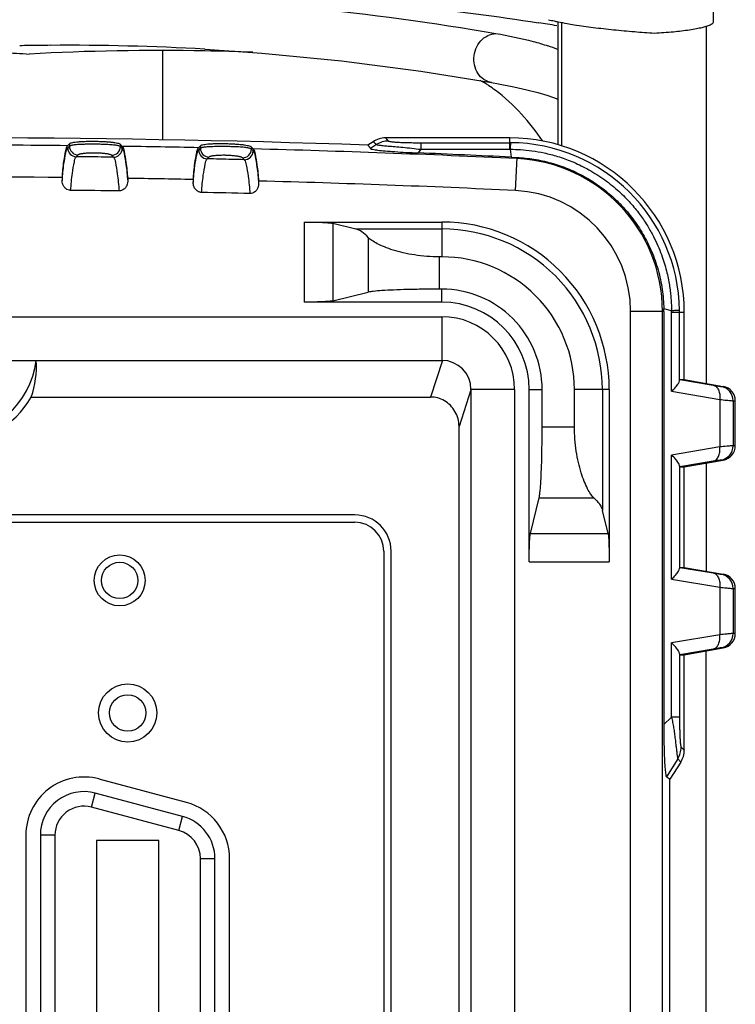
# Model space of a CAD drawing. Units: millimetres. Extents: x 0 to 828, y 10 to 570.
# Drawn here: x 696 to 746, y 425 to 493 of the extents above; entities that cross this region are included whole.
import ezdxf

# ---------------------------------------------------------------- set-up
doc = ezdxf.new("R2010")
doc.units = ezdxf.units.MM

msp = doc.modelspace()

# ---------------------------------------------------------------- linework, layer by layer
for p, q in [((744.136, 492.777), (744.136, 497.622)), ((733.436, 492.792), (733.436, 484.334)), ((733.706, 492.737), (733.706, 484.257)), ((743.636, 492.484), (743.636, 467.953)), ((706.286, 490.813), (706.286, 484.671)), ((709.198, 490.908), (709.2, 490.908)), ((724.039, 489.399), (728.881, 488.617)), ((728.882, 488.617), (728.881, 488.617)), ((733.151, 487.585), (733.436, 487.465)), ((699.886, 484.408), (699.761, 484.278)), ((699.764, 484.119), (699.886, 484.246)), ((699.886, 484.408), (699.886, 484.246)), ((703.386, 484.365), (703.386, 484.218)), ((703.511, 484.233), (703.386, 484.365)), ((703.386, 484.218), (703.509, 484.088)), ((708.886, 484.268), (708.761, 484.139)), ((708.886, 484.268), (708.886, 484.099)), ((720.753, 484.553), (720.4, 484.311)), ((720.984, 484.352), (720.575, 484.08)), ((730.136, 484.817), (721.602, 484.817)), ((724.027, 484.481), (724.027, 484.029)), ((724.027, 484.481), (730.136, 484.481)), ((730.136, 484.029), (730.136, 484.817)), ((700.357, 483.52), (700.481, 483.648)), ((702.778, 483.62), (702.901, 483.489)), ((708.764, 483.973), (708.886, 484.099)), ((712.386, 484.186), (712.386, 484.046)), ((712.511, 484.052), (712.386, 484.186)), ((712.386, 484.046), (712.509, 483.914)), ((724.027, 484.029), (723.837, 483.781)), ((724.027, 484.029), (730.136, 484.029)), ((730.177, 484.029), (730.23, 483.489)), ((709.35, 483.374), (709.474, 483.501)), ((711.771, 483.448), (711.895, 483.315)), ((730.23, 483.489), (730.642, 483.469)), ((730.533, 481.197), (730.642, 483.469)), ((699.386, 482.089), (699.386, 481.888)), ((703.886, 482.034), (703.886, 481.848)), ((708.386, 481.954), (708.386, 481.746)), ((712.886, 481.849), (712.886, 481.669)), ((716.017, 479.032), (716.017, 473.532)), ((716.017, 479.032), (725.476, 479.032)), ((717.973, 478.949), (717.973, 473.615)), ((717.973, 478.949), (719.559, 478.558)), ((725.476, 479.032), (725.476, 476.641)), ((720.408, 477.98), (720.408, 474.216)), ((725.299, 476.641), (725.299, 474.423)), ((725.476, 476.641), (725.299, 476.641)), ((717.973, 473.615), (720.408, 474.216)), ((725.476, 474.423), (725.299, 474.423)), ((725.476, 473.532), (725.476, 474.423)), ((725.476, 473.532), (716.017, 473.532)), ((738.446, 265.736), (738.446, 472.897)), ((740.725, 472.897), (738.446, 472.897)), ((740.639, 265.736), (740.639, 472.897)), ((741.253, 472.943), (740.723, 473.073)), ((740.725, 472.897), (740.725, 444.518)), ((741.254, 467.407), (741.254, 472.817)), ((742.136, 472.817), (741.254, 472.817)), ((741.804, 468.13), (741.804, 472.817)), ((742.136, 468.217), (742.136, 472.817)), ((657.797, 472.532), (725.476, 472.532)), ((725.476, 472.532), (725.476, 469.532)), ((657.797, 469.532), (725.476, 469.532)), ((725.51, 469.521), (724.692, 467.013)), ((741.832, 468.217), (742.136, 468.217)), ((741.832, 468.217), (744.113, 467.832)), ((742.136, 468.217), (744.814, 467.745)), ((727.476, 467.508), (726.654, 464.99)), ((727.476, 467.532), (727.476, 271.101)), ((730.476, 467.532), (727.476, 467.532)), ((730.476, 467.532), (730.476, 271.101)), ((731.476, 455.697), (731.476, 467.532)), ((731.476, 467.532), (732.367, 467.532)), ((732.367, 464.979), (732.367, 467.532)), ((734.585, 464.979), (734.585, 467.532)), ((736.505, 467.532), (734.585, 467.532)), ((736.505, 467.532), (736.505, 459.23)), ((736.976, 467.532), (736.505, 467.532)), ((736.976, 467.532), (736.976, 455.697)), ((741.254, 467.407), (744.572, 466.847)), ((744.664, 467.745), (744.814, 467.745)), ((697.264, 467.013), (724.692, 467.013)), ((744.572, 466.847), (744.572, 463.586)), ((745.489, 466.761), (745.489, 463.673)), ((745.489, 466.761), (745.641, 466.761)), ((745.641, 463.673), (745.641, 466.761)), ((726.654, 273.644), (726.654, 464.99)), ((732.367, 464.979), (734.585, 464.979)), ((744.572, 463.586), (741.254, 463.027)), ((745.641, 463.673), (745.489, 463.673)), ((741.254, 454.507), (741.254, 463.027)), ((744.113, 462.601), (741.832, 462.217)), ((742.136, 462.217), (744.814, 462.688)), ((744.814, 462.688), (744.664, 462.688)), ((741.804, 462.303), (741.804, 455.23)), ((741.832, 462.217), (742.136, 462.217)), ((742.136, 455.317), (742.136, 462.217)), ((743.636, 462.481), (743.636, 455.053)), ((731.559, 457.653), (732.16, 460.088)), ((732.16, 460.088), (735.924, 460.088)), ((736.893, 457.653), (736.505, 459.23)), ((719.486, 458.917), (695.786, 458.917)), ((695.786, 458.417), (719.486, 458.417)), ((731.559, 457.653), (736.893, 457.653)), ((721.486, 456.417), (721.486, 387.417)), ((721.986, 387.417), (721.986, 456.417)), ((731.476, 455.697), (736.976, 455.697)), ((741.832, 455.317), (742.136, 455.317)), ((741.832, 455.317), (744.113, 454.932)), ((742.136, 455.317), (744.814, 454.845)), ((741.254, 454.507), (744.572, 453.947)), ((744.664, 454.845), (744.814, 454.845)), ((744.572, 453.947), (744.572, 450.686)), ((745.489, 453.861), (745.489, 450.773)), ((745.489, 453.861), (745.641, 453.861)), ((745.641, 450.773), (745.641, 453.861)), ((744.572, 450.686), (741.254, 450.127)), ((745.641, 450.773), (745.489, 450.773)), ((741.254, 445.031), (741.254, 450.127)), ((742.136, 449.317), (744.814, 449.788)), ((744.814, 449.788), (744.664, 449.788)), ((741.804, 449.403), (741.804, 445.031)), ((744.113, 449.701), (741.832, 449.317)), ((741.832, 449.317), (742.136, 449.317)), ((742.136, 442.761), (742.136, 449.317)), ((743.636, 289.053), (743.636, 449.581)), ((741.254, 445.031), (740.725, 444.518)), ((741.804, 445.031), (741.254, 445.031)), ((741.69, 442.173), (740.908, 440.937)), ((741.894, 441.944), (741.136, 440.778)), ((741.69, 442.173), (741.894, 441.944)), ((707.922, 439.173), (701.922, 440.78)), ((741.136, 297.855), (741.136, 440.778)), ((701.404, 438.849), (701.663, 439.815)), ((707.663, 438.207), (701.663, 439.815)), ((707.404, 437.241), (701.404, 438.849)), ((707.404, 437.241), (707.663, 438.207)), ((696.886, 436.917), (696.886, 406.917)), ((697.886, 436.917), (697.886, 406.917)), ((698.886, 436.917), (697.886, 436.917)), ((698.886, 436.917), (698.886, 406.917)), ((701.736, 436.567), (701.736, 407.267)), ((706.036, 436.567), (701.736, 436.567)), ((706.036, 407.267), (706.036, 436.567)), ((708.886, 408.524), (708.886, 435.309)), ((708.886, 435.309), (709.886, 435.309)), ((709.886, 408.524), (709.886, 435.309)), ((710.886, 408.524), (710.886, 435.309))]:
    msp.add_line(p, q)
for points in [[(709.2, 490.908), (713.098, 490.641), (718.571, 490.111), (724.039, 489.399)], [(728.882, 488.617), (729.37, 488.529), (730.414, 488.324), (731.313, 488.124), (732.067, 487.932), (732.681, 487.75), (733.151, 487.585)]]:
    msp.add_lwpolyline(points)
for centre, radius in [((703.336, 454.417), 1.75), ((703.336, 454.417), 1.25), ((703.886, 445.317), 2), ((703.886, 445.317), 1.25)]:
    msp.add_circle(centre, radius)
for centre, radius, start, end in [((705.564, 322.658), 172.121, 80.70229, 81.12691), ((737.091, 510.67), 18.248, 256.4307, 257.66859), ((737.899, 514.345), 22.011, 257.65554, 258.30105), ((739.132, 520.332), 28.123, 258.31614, 259.65188), ((740.553, 528.032), 35.954, 259.62706, 260.42656), ((742.853, 494.964), 2.604, 287.53806, 288.46056), ((699.773, 324.189), 166.986, 90.90901, 91.13537), ((699.772, 324.252), 166.923, 90.41123, 90.90903), ((699.771, 324.475), 166.699, 86.75836, 90.41143), ((728.094, 477.354), 14.547, 68.45024, 71.28073), ((706.112, 324.067), 166.75, 88.93978, 93.08981), ((706.114, 324.568), 166.249, 87.80253, 88.93725), ((723.442, 480.497), 9.49, 56.40899, 60.47935), ((723.151, 480.049), 10.025, 56.32331, 56.4442), ((691.636, -332.683), 817.5, 87.983632, 92.016368), ((691.636, -332.683), 817.002, 89.43019, 90.56981), ((700.487, 484.248), 0.601, 180.13122, 269.30711), ((702.785, 484.22), 0.601, 269.39451, 359.816), ((691.636, -332.683), 817.002, 88.798948, 89.167185), ((721.602, 483.319), 1.498, 89.98516, 124.50273), ((721.806, 483.095), 1.502, 90.15122, 123.18892), ((730.136, 472.817), 12, 0, 90), ((730.136, 473.339), 11.141, 89.75823, 90), ((730.135, 472.811), 11.67, 0.74073, 89.75994), ((700.365, 484.121), 0.601, 180.1783, 269.21684), ((702.908, 484.09), 0.601, 269.3845, 359.82079), ((709.365, 483.975), 0.601, 180.17592, 268.58792), ((709.487, 484.101), 0.601, 180.12991, 268.67773), ((711.785, 484.048), 0.601, 268.76579, 359.8135), ((711.908, 483.916), 0.601, 268.75562, 359.81831), ((691.636, -332.683), 817.002, 87.263824, 88.535892), ((691.636, -290.976), 775.426, 87.147148, 87.620056), ((730.136, 474.385), 9.644, 89.7566, 90.00003), ((730.136, 472.897), 10.502, 0, 87.26382), ((691.636, -332.683), 814.809, 89.455027, 90.544973), ((691.636, -332.683), 814.809, 88.82209, 89.138572), ((691.636, -332.683), 814.809, 87.263824, 88.505572), ((691.636, -332.683), 813.935, 89.179366, 89.413613), ((691.636, -332.683), 813.935, 88.546096, 88.780389), ((730.136, 472.897), 8.309, 0, 87.26382), ((725.476, 467.532), 11.5, 359.9999, 90.00013), ((725.476, 467.532), 11.028, 359.99963, 90.00048), ((725.476, 467.532), 9.109, 359.99991, 90.00012), ((725.476, 467.532), 6.891, 359.99998, 90.00003), ((725.476, 467.532), 6, 0, 90), ((730.589, 472.897), 10.136, 0, 0.99109), ((731.519, 472.817), 9.735, 360, 0.74296), ((730.573, 472.817), 11.231, 0, 0.73889), ((725.476, 467.532), 5, 0, 90), ((691.636, 470.267), 6.007, 187.02398, 352.97602), ((691.406, 469.074), 6.21, 340.61817, 4.22892), ((725.476, 467.532), 2, 0, 90), ((744.489, 466.761), 1, 359.9678, 79.95029), ((744.641, 466.76), 1, 0.03228, 80.04966), ((691.636, 470.267), 6.5, 210.03392, 329.96608), ((744.489, 463.672), 1, 280.04971, 0.0322), ((744.641, 463.674), 1, 279.95034, 359.96772), ((719.486, 456.417), 2.5, 0, 90), ((719.486, 456.417), 2, 0, 90), ((744.489, 453.861), 1, 359.9678, 79.95029), ((744.641, 453.86), 1, 0.03228, 80.04966), ((744.489, 450.772), 1, 280.04971, 0.0322), ((744.641, 450.774), 1, 279.95034, 359.96772), ((740.416, 442.968), 1.502, 328.05311, 359.84634), ((740.638, 442.761), 1.498, 326.98203, 0.01366), ((700.886, 436.917), 4, 75, 180), ((700.886, 436.917), 3, 75, 180), ((700.886, 436.917), 2, 75, 180), ((706.886, 435.309), 4, 0, 75), ((706.886, 435.309), 3, 360, 75), ((706.886, 435.309), 2, 0, 75)]:
    msp.add_arc(centre, radius, start, end)
for points, knots in [([(699.508, 494.617), (703.104, 494.759), (711.109, 494.816), (722, 494.111), (729.245, 493.167), (732.113, 492.719)], [0, 0, 0, 0, 10.796022, 23.997688, 32.70562, 32.70562, 32.70562, 32.70562]), ([(699.508, 494.51), (700.692, 494.514), (706.241, 494.476), (716.177, 493.913), (724.863, 492.737), (729.189, 491.983)], [0, 0, 0, 0, 3.552699, 16.647228, 29.820714, 29.820714, 29.820714, 29.820714]), ([(734.574, 492.579), (735.008, 492.514), (735.91, 492.392), (737.287, 492.236), (738.689, 492.106), (739.624, 492.04), (740.084, 492.013)], [0, 0, 0, 0, 1.317755, 2.727967, 4.159774, 5.540636, 5.540636, 5.540636, 5.540636]), ([(740.084, 492.013), (740.519, 492.036), (741.327, 492.094), (742.288, 492.204), (742.811, 492.291), (742.965, 492.321)], [0, 0, 0, 0, 1.308146, 2.428607, 2.899311, 2.899311, 2.899311, 2.899311]), ([(742.965, 492.321), (743.097, 492.346), (743.322, 492.394), (743.546, 492.452), (743.637, 492.481)], [0, 0, 0, 0, 0.4028228, 0.6912194, 0.6912194, 0.6912194, 0.6912194]), ([(743.914, 492.589), (743.955, 492.607), (744.034, 492.645), (744.113, 492.702), (744.13, 492.744)], [0, 0, 0, 0, 0.1334157, 0.2684951, 0.2684951, 0.2684951, 0.2684951]), ([(728.881, 488.617), (728.747, 488.641), (728.427, 488.75), (728.005, 489.106), (727.717, 489.663), (727.637, 490.303), (727.774, 490.94), (728.108, 491.489), (728.598, 491.871), (728.995, 491.976), (729.188, 491.984)], [0, 0, 0, 0, 0.408447, 0.9944, 1.608514, 2.247006, 2.893464, 3.527603, 4.135178, 4.716008, 4.716008, 4.716008, 4.716008]), ([(729.189, 491.983), (730.048, 491.834), (731.253, 491.598), (732.428, 491.245), (732.763, 491.131)], [0, 0, 0, 0, 2.6141, 3.676548, 3.676548, 3.676548, 3.676548]), ([(689.944, 490.885), (690.542, 490.867), (691.743, 490.826), (693.545, 490.754), (695.341, 490.671), (696.534, 490.608), (697.124, 490.574)], [0, 0, 0, 0, 1.793469, 3.605056, 5.411714, 7.187067, 7.187067, 7.187067, 7.187067]), ([(732.408, 484.596), (731.959, 485.244), (730.972, 486.508), (729.663, 487.726), (728.856, 488.294), (728.71, 488.391)], [0, 0, 0, 0, 2.364542, 4.799121, 5.324863, 5.324863, 5.324863, 5.324863]), ([(699.386, 482.089), (699.419, 482.461), (699.474, 483.09), (699.606, 483.801), (699.678, 484.191), (699.761, 484.278)], [0, 0, 0, 0, 1.121539, 1.868034, 2.230711, 2.230711, 2.230711, 2.230711]), ([(699.886, 484.408), (699.897, 484.427), (699.948, 484.458), (700.048, 484.489), (700.199, 484.518), (700.401, 484.543), (700.656, 484.563), (700.964, 484.577), (701.313, 484.584), (701.681, 484.583), (702.042, 484.573), (702.373, 484.557), (702.661, 484.535), (702.899, 484.509), (703.089, 484.48), (703.232, 484.448), (703.328, 484.415), (703.377, 484.383), (703.386, 484.365)], [0, 0, 0, 0, 0.062772, 0.16755, 0.319298, 0.521423, 0.778923, 1.08544, 1.446504, 1.825008, 2.191126, 2.530422, 2.816898, 3.057579, 3.249192, 3.394141, 3.495206, 3.556694, 3.556694, 3.556694, 3.556694]), ([(699.886, 484.247), (699.894, 484.259), (699.925, 484.282), (699.986, 484.305), (700.07, 484.326), (700.176, 484.344), (700.306, 484.36), (700.461, 484.373), (700.646, 484.384), (700.868, 484.392), (701.138, 484.396), (701.455, 484.397), (701.795, 484.396), (702.118, 484.392), (702.397, 484.384), (702.626, 484.372), (702.815, 484.357), (702.973, 484.34), (703.104, 484.321), (703.21, 484.3), (703.292, 484.277), (703.35, 484.253), (703.379, 484.231), (703.386, 484.219)], [0, 0, 0, 0, 0.044021, 0.108841, 0.195362, 0.303327, 0.433351, 0.587603, 0.770059, 0.987906, 1.255232, 1.580725, 1.938435, 2.274083, 2.550161, 2.774416, 2.961759, 3.119168, 3.25081, 3.358764, 3.443715, 3.50619, 3.54852, 3.54852, 3.54852, 3.54852]), ([(703.511, 484.233), (703.595, 484.144), (703.667, 483.752), (703.798, 483.038), (703.854, 482.407), (703.886, 482.034)], [0, 0, 0, 0, 0.365563, 1.115082, 2.239767, 2.239767, 2.239767, 2.239767]), ([(708.886, 484.268), (708.897, 484.286), (708.948, 484.316), (709.048, 484.347), (709.199, 484.374), (709.401, 484.397), (709.656, 484.414), (709.964, 484.425), (710.313, 484.428), (710.682, 484.422), (711.043, 484.409), (711.373, 484.389), (711.661, 484.364), (711.899, 484.336), (712.089, 484.304), (712.232, 484.27), (712.328, 484.236), (712.377, 484.204), (712.386, 484.186)], [0, 0, 0, 0, 0.06244, 0.166868, 0.318319, 0.520229, 0.777609, 1.084112, 1.445252, 1.823803, 2.189949, 2.529298, 2.815931, 3.056864, 3.24879, 3.394097, 3.495544, 3.557373, 3.557373, 3.557373, 3.557373]), ([(708.886, 484.1), (708.894, 484.112), (708.925, 484.134), (708.986, 484.157), (709.07, 484.177), (709.176, 484.194), (709.306, 484.209), (709.461, 484.22), (709.646, 484.23), (709.868, 484.236), (710.139, 484.238), (710.456, 484.238), (710.795, 484.235), (711.118, 484.23), (711.397, 484.22), (711.626, 484.207), (711.815, 484.19), (711.973, 484.172), (712.104, 484.152), (712.21, 484.13), (712.292, 484.106), (712.35, 484.081), (712.379, 484.059), (712.386, 484.046)], [0, 0, 0, 0, 0.0438, 0.108389, 0.194708, 0.302508, 0.432405, 0.586573, 0.768991, 0.986847, 1.254235, 1.579781, 1.937491, 2.273079, 2.549114, 2.773401, 2.960836, 3.118385, 3.250207, 3.358373, 3.443562, 3.506286, 3.548843, 3.548843, 3.548843, 3.548843]), ([(720.4, 484.311), (720.409, 484.3), (720.425, 484.278), (720.451, 484.245), (720.476, 484.212), (720.502, 484.179), (720.527, 484.147), (720.551, 484.114), (720.567, 484.091), (720.575, 484.08)], [0, 0, 0, 0, 0.0414036, 0.0828274, 0.1242807, 0.1657468, 0.2071699, 0.2483854, 0.2891835, 0.2891835, 0.2891835, 0.2891835]), ([(720.753, 484.553), (720.769, 484.54), (720.798, 484.514), (720.841, 484.476), (720.88, 484.442), (720.917, 484.409), (720.951, 484.38), (720.973, 484.361), (720.984, 484.352)], [0, 0, 0, 0, 0.0612597, 0.1179063, 0.1703626, 0.2190163, 0.2641608, 0.305886, 0.305886, 0.305886, 0.305886]), ([(720.984, 484.352), (721.008, 484.343), (721.086, 484.331), (721.242, 484.308), (721.485, 484.283), (721.825, 484.252), (722.271, 484.213), (722.812, 484.165), (723.41, 484.106), (723.822, 484.057), (724.027, 484.029)], [0, 0, 0, 0, 0.079099, 0.234637, 0.474099, 0.810388, 1.258797, 1.816037, 2.439745, 3.061401, 3.061401, 3.061401, 3.061401]), ([(721.602, 484.817), (721.615, 484.802), (721.641, 484.774), (721.679, 484.733), (721.713, 484.696), (721.745, 484.661), (721.774, 484.628), (721.793, 484.607), (721.802, 484.597)], [0, 0, 0, 0, 0.0594926, 0.1145574, 0.1655438, 0.2127843, 0.2565261, 0.2968205, 0.2968205, 0.2968205, 0.2968205]), ([(721.802, 484.597), (721.813, 484.584), (721.872, 484.573), (721.98, 484.553), (722.165, 484.536), (722.423, 484.517), (722.762, 484.502), (723.166, 484.49), (723.596, 484.482), (723.886, 484.481), (724.027, 484.481)], [0, 0, 0, 0, 0.051209, 0.163305, 0.343678, 0.600086, 0.943221, 1.361312, 1.811043, 2.233316, 2.233316, 2.233316, 2.233316]), ([(730.183, 484.481), (730.182, 484.459), (730.182, 484.386), (730.179, 484.235), (730.178, 484.107), (730.177, 484.029)], [0, 0, 0, 0, 0.0654395, 0.2190364, 0.4513452, 0.4513452, 0.4513452, 0.4513452]), ([(699.386, 481.888), (699.419, 482.268), (699.474, 482.91), (699.607, 483.633), (699.679, 484.032), (699.764, 484.119)], [0, 0, 0, 0, 1.143516, 1.905921, 2.271863, 2.271863, 2.271863, 2.271863]), ([(699.966, 481.209), (700, 481.604), (700.056, 482.27), (700.194, 483.017), (700.267, 483.432), (700.357, 483.52)], [0, 0, 0, 0, 1.186539, 1.976162, 2.353305, 2.353305, 2.353305, 2.353305]), ([(702.901, 483.489), (702.619, 483.492), (702.053, 483.499), (701.205, 483.51), (700.64, 483.517), (700.357, 483.52)], [0, 0, 0, 0, 0.848285, 1.696568, 2.544859, 2.544859, 2.544859, 2.544859]), ([(700.481, 483.648), (700.487, 483.661), (700.516, 483.682), (700.572, 483.705), (700.649, 483.726), (700.744, 483.745), (700.856, 483.76), (700.983, 483.774), (701.124, 483.784), (701.272, 483.792), (701.42, 483.796), (701.558, 483.798), (701.691, 483.796), (701.831, 483.792), (701.982, 483.783), (702.134, 483.772), (702.278, 483.758), (702.407, 483.741), (702.521, 483.722), (702.615, 483.701), (702.691, 483.678), (702.744, 483.654), (702.771, 483.632), (702.778, 483.62)], [0, 0, 0, 0, 0.04155, 0.102627, 0.182418, 0.279611, 0.393023, 0.521658, 0.663779, 0.815555, 0.968649, 1.105492, 1.22997, 1.36952, 1.525511, 1.681392, 1.827445, 1.959046, 2.074187, 2.171637, 2.250177, 2.309178, 2.34914, 2.34914, 2.34914, 2.34914]), ([(703.509, 484.088), (703.594, 483.999), (703.666, 483.599), (703.798, 482.872), (703.854, 482.229), (703.886, 481.848)], [0, 0, 0, 0, 0.36901, 1.134756, 2.280946, 2.280946, 2.280946, 2.280946]), ([(708.386, 481.954), (708.419, 482.326), (708.474, 482.954), (708.606, 483.663), (708.677, 484.053), (708.761, 484.139)], [0, 0, 0, 0, 1.12036, 1.865628, 2.227058, 2.227058, 2.227058, 2.227058]), ([(708.386, 481.746), (708.419, 482.126), (708.474, 482.767), (708.607, 483.489), (708.679, 483.887), (708.764, 483.973)], [0, 0, 0, 0, 1.142342, 1.903516, 2.268206, 2.268206, 2.268206, 2.268206]), ([(709.474, 483.501), (709.481, 483.513), (709.509, 483.535), (709.565, 483.557), (709.642, 483.577), (709.737, 483.595), (709.849, 483.609), (709.977, 483.621), (710.117, 483.63), (710.266, 483.636), (710.413, 483.639), (710.551, 483.639), (710.685, 483.636), (710.825, 483.63), (710.975, 483.62), (711.127, 483.607), (711.271, 483.591), (711.401, 483.572), (711.514, 483.552), (711.609, 483.53), (711.684, 483.506), (711.738, 483.482), (711.765, 483.46), (711.771, 483.448)], [0, 0, 0, 0, 0.041327, 0.10216, 0.181731, 0.278737, 0.391997, 0.520515, 0.662556, 0.814283, 0.967348, 1.104169, 1.228665, 1.368273, 1.524341, 1.680327, 1.826522, 1.9583, 2.07365, 2.171335, 2.250132, 2.309397, 2.349585, 2.349585, 2.349585, 2.349585]), ([(712.509, 483.914), (712.594, 483.824), (712.666, 483.424), (712.798, 482.695), (712.854, 482.051), (712.886, 481.669)], [0, 0, 0, 0, 0.370367, 1.137617, 2.285468, 2.285468, 2.285468, 2.285468]), ([(712.511, 484.052), (712.595, 483.963), (712.667, 483.571), (712.798, 482.854), (712.854, 482.223), (712.886, 481.849)], [0, 0, 0, 0, 0.366916, 1.117928, 2.244269, 2.244269, 2.244269, 2.244269]), ([(720.575, 484.08), (720.604, 484.039), (720.798, 484.026), (721.111, 483.957), (721.634, 483.916), (722.281, 483.862), (723.033, 483.818), (723.563, 483.792), (723.837, 483.781)], [0, 0, 0, 0, 0.150853, 0.500303, 1.024612, 1.690141, 2.460944, 3.282102, 3.282102, 3.282102, 3.282102]), ([(730.177, 484.029), (730.415, 484.029), (730.914, 484.013), (731.695, 483.935), (732.545, 483.785), (733.463, 483.546), (734.447, 483.193), (735.493, 482.697), (736.545, 482.048), (737.512, 481.285), (738.325, 480.485), (738.98, 479.703), (739.504, 478.951), (739.92, 478.242), (740.249, 477.58), (740.509, 476.96), (740.716, 476.376), (740.878, 475.825), (741.003, 475.309), (741.095, 474.832), (741.161, 474.393), (741.207, 473.989), (741.235, 473.617), (741.251, 473.271), (741.254, 473.05), (741.253, 472.943)], [0, 0, 0, 0, 0.713593, 1.495611, 2.353333, 3.300767, 4.338774, 5.483212, 6.767112, 8.039393, 9.170559, 10.181749, 11.096638, 11.91454, 12.647919, 13.313815, 13.928745, 14.505121, 15.036087, 15.520484, 15.962856, 16.367685, 16.739706, 17.0836, 17.404298, 17.404298, 17.404298, 17.404298]), ([(702.901, 483.489), (702.991, 483.399), (703.064, 482.983), (703.203, 482.232), (703.26, 481.564), (703.294, 481.169)], [0, 0, 0, 0, 0.380331, 1.173377, 2.36306, 2.36306, 2.36306, 2.36306]), ([(708.961, 481.068), (708.994, 481.461), (709.05, 482.127), (709.188, 482.873), (709.261, 483.287), (709.35, 483.374)], [0, 0, 0, 0, 1.185291, 1.973596, 2.349393, 2.349393, 2.349393, 2.349393]), ([(711.895, 483.315), (711.612, 483.322), (711.047, 483.335), (710.198, 483.355), (709.633, 483.368), (709.35, 483.374)], [0, 0, 0, 0, 0.848448, 1.696897, 2.545357, 2.545357, 2.545357, 2.545357]), ([(711.895, 483.315), (711.984, 483.224), (712.058, 482.808), (712.197, 482.055), (712.254, 481.386), (712.288, 480.99)], [0, 0, 0, 0, 0.381793, 1.17646, 2.367932, 2.367932, 2.367932, 2.367932]), ([(730.642, 483.469), (731.03, 483.45), (731.817, 483.369), (732.978, 483.115), (734.096, 482.735), (735.134, 482.248), (736.096, 481.666), (736.997, 480.982), (737.848, 480.179), (738.631, 479.251), (739.329, 478.197), (739.916, 477.021), (740.362, 475.748), (740.643, 474.42), (740.716, 473.519), (740.723, 473.073)], [0, 0, 0, 0, 1.166491, 2.366632, 3.558718, 4.702274, 5.798572, 6.924764, 8.090893, 9.301886, 10.560247, 11.875263, 13.232465, 14.596921, 15.936115, 15.936115, 15.936115, 15.936115]), ([(699.966, 481.209), (699.908, 481.21), (699.788, 481.232), (699.626, 481.326), (699.493, 481.477), (699.406, 481.67), (699.386, 481.815), (699.386, 481.888)], [0, 0, 0, 0, 0.1747808, 0.3585399, 0.5528872, 0.7659091, 0.9857532, 0.9857532, 0.9857532, 0.9857532]), ([(703.886, 481.848), (703.886, 481.774), (703.866, 481.627), (703.777, 481.431), (703.641, 481.28), (703.475, 481.187), (703.353, 481.168), (703.294, 481.169)], [0, 0, 0, 0, 0.2226878, 0.4383442, 0.6350056, 0.8212862, 0.9984877, 0.9984877, 0.9984877, 0.9984877]), ([(708.961, 481.068), (708.889, 481.069), (708.737, 481.105), (708.547, 481.253), (708.417, 481.478), (708.386, 481.655), (708.386, 481.746)], [0, 0, 0, 0, 0.2165589, 0.4503553, 0.7046366, 0.9778588, 0.9778588, 0.9778588, 0.9778588]), ([(712.886, 481.669), (712.886, 481.595), (712.866, 481.447), (712.776, 481.251), (712.639, 481.099), (712.471, 481.007), (712.348, 480.989), (712.288, 480.99)], [0, 0, 0, 0, 0.223973, 0.440817, 0.638521, 0.825944, 1.004241, 1.004241, 1.004241, 1.004241]), ([(716.017, 479.032), (716.196, 479.032), (716.541, 479.03), (717.027, 479.019), (717.439, 479.003), (717.746, 478.981), (717.913, 478.964), (717.973, 478.949)], [0, 0, 0, 0, 0.536017, 1.035977, 1.457657, 1.774569, 1.959609, 1.959609, 1.959609, 1.959609]), ([(719.559, 478.558), (720.553, 478.558), (722.526, 478.558), (724.498, 478.561), (725.476, 478.561)], [0, 0, 0, 0, 2.981987, 5.916801, 5.916801, 5.916801, 5.916801]), ([(720.408, 477.98), (720.282, 478.12), (720.029, 478.36), (719.712, 478.519), (719.559, 478.558)], [0, 0, 0, 0, 0.566314, 1.038006, 1.038006, 1.038006, 1.038006]), ([(725.299, 476.641), (725.011, 476.641), (724.443, 476.663), (723.617, 476.758), (722.846, 476.906), (722.154, 477.092), (721.555, 477.303), (721.061, 477.523), (720.683, 477.74), (720.48, 477.899), (720.408, 477.98)], [0, 0, 0, 0, 0.863462, 1.7027, 2.492849, 3.214692, 3.852625, 4.395741, 4.834101, 5.159549, 5.159549, 5.159549, 5.159549]), ([(725.299, 474.423), (724.927, 474.423), (724.197, 474.419), (723.148, 474.4), (722.207, 474.369), (721.425, 474.331), (720.843, 474.283), (720.524, 474.244), (720.408, 474.216)], [0, 0, 0, 0, 1.11405, 2.192248, 3.145905, 3.939811, 4.539536, 4.899142, 4.899142, 4.899142, 4.899142]), ([(717.973, 473.615), (717.913, 473.6), (717.746, 473.583), (717.439, 473.561), (717.027, 473.545), (716.541, 473.534), (716.196, 473.532), (716.017, 473.532)], [0, 0, 0, 0, 0.185041, 0.501952, 0.923632, 1.423593, 1.959609, 1.959609, 1.959609, 1.959609]), ([(741.803, 472.962), (741.778, 472.956), (741.688, 472.957), (741.505, 472.947), (741.348, 472.945), (741.253, 472.943)], [0, 0, 0, 0, 0.0792615, 0.2675316, 0.5503924, 0.5503924, 0.5503924, 0.5503924]), ([(741.254, 467.407), (741.359, 467.5), (741.533, 467.673), (741.718, 467.916), (741.795, 468.068), (741.804, 468.13)], [0, 0, 0, 0, 0.4223388, 0.7298292, 0.9193566, 0.9193566, 0.9193566, 0.9193566]), ([(741.804, 468.13), (741.808, 468.152), (741.813, 468.176), (741.823, 468.217), (741.832, 468.217)], [0, 0, 0, 0, 0.06504823, 0.09188523, 0.09188523, 0.09188523, 0.09188523]), ([(744.113, 467.832), (744.21, 467.816), (744.368, 467.788), (744.552, 467.763), (744.639, 467.745), (744.664, 467.745)], [0, 0, 0, 0, 0.2925603, 0.4821598, 0.5569953, 0.5569953, 0.5569953, 0.5569953]), ([(744.113, 467.832), (744.19, 467.818), (744.346, 467.733), (744.5, 467.498), (744.582, 467.191), (744.584, 466.964), (744.572, 466.847)], [0, 0, 0, 0, 0.232857, 0.503901, 0.822596, 1.175187, 1.175187, 1.175187, 1.175187]), ([(726.654, 464.99), (726.654, 465.17), (726.608, 465.533), (726.402, 466.036), (726.079, 466.459), (725.668, 466.774), (725.196, 466.97), (724.859, 467.013), (724.692, 467.013)], [0, 0, 0, 0, 0.541021, 1.085098, 1.610665, 2.11821, 2.622932, 3.125148, 3.125148, 3.125148, 3.125148]), ([(744.572, 466.847), (744.732, 466.831), (744.996, 466.803), (745.302, 466.778), (745.447, 466.761), (745.489, 466.761)], [0, 0, 0, 0, 0.4831971, 0.7970207, 0.9210257, 0.9210257, 0.9210257, 0.9210257]), ([(732.16, 460.088), (732.188, 460.205), (732.227, 460.523), (732.275, 461.105), (732.314, 461.887), (732.344, 462.829), (732.363, 463.877), (732.367, 464.608), (732.367, 464.979)], [0, 0, 0, 0, 0.359606, 0.959331, 1.753237, 2.706894, 3.785092, 4.899142, 4.899142, 4.899142, 4.899142]), ([(735.924, 460.088), (735.843, 460.161), (735.683, 460.364), (735.466, 460.744), (735.245, 461.241), (735.034, 461.841), (734.848, 462.534), (734.702, 463.302), (734.607, 464.126), (734.585, 464.692), (734.585, 464.979)], [0, 0, 0, 0, 0.326372, 0.766929, 1.312872, 1.952776, 2.674388, 3.462123, 4.298204, 5.159544, 5.159544, 5.159544, 5.159544]), ([(744.113, 462.601), (744.19, 462.616), (744.346, 462.701), (744.5, 462.936), (744.582, 463.243), (744.584, 463.469), (744.572, 463.586)], [0, 0, 0, 0, 0.232868, 0.503918, 0.82261, 1.175186, 1.175186, 1.175186, 1.175186]), ([(745.489, 463.673), (745.447, 463.673), (745.302, 463.656), (744.996, 463.63), (744.732, 463.602), (744.572, 463.586)], [0, 0, 0, 0, 0.124005, 0.4378286, 0.9210257, 0.9210257, 0.9210257, 0.9210257]), ([(741.804, 462.303), (741.795, 462.366), (741.718, 462.518), (741.533, 462.761), (741.359, 462.933), (741.254, 463.027)], [0, 0, 0, 0, 0.1895275, 0.4970179, 0.9193566, 0.9193566, 0.9193566, 0.9193566]), ([(744.664, 462.688), (744.639, 462.688), (744.552, 462.671), (744.368, 462.646), (744.21, 462.618), (744.113, 462.601)], [0, 0, 0, 0, 0.0748352, 0.2644352, 0.5569953, 0.5569953, 0.5569953, 0.5569953]), ([(741.832, 462.217), (741.823, 462.217), (741.813, 462.258), (741.808, 462.282), (741.804, 462.303)], [0, 0, 0, 0, 0.02683699, 0.09188523, 0.09188523, 0.09188523, 0.09188523]), ([(735.924, 460.088), (736.022, 460.001), (736.196, 459.824), (736.397, 459.535), (736.48, 459.33), (736.505, 459.23)], [0, 0, 0, 0, 0.394657, 0.74063, 1.050363, 1.050363, 1.050363, 1.050363]), ([(731.476, 455.697), (731.476, 455.876), (731.479, 456.221), (731.489, 456.707), (731.505, 457.12), (731.527, 457.426), (731.545, 457.594), (731.559, 457.653)], [0, 0, 0, 0, 0.536017, 1.035977, 1.457657, 1.774569, 1.959609, 1.959609, 1.959609, 1.959609]), ([(736.893, 457.653), (736.908, 457.594), (736.925, 457.426), (736.947, 457.12), (736.963, 456.707), (736.974, 456.221), (736.976, 455.876), (736.976, 455.697)], [0, 0, 0, 0, 0.185041, 0.501952, 0.923632, 1.423593, 1.959609, 1.959609, 1.959609, 1.959609]), ([(741.254, 454.507), (741.359, 454.6), (741.533, 454.773), (741.718, 455.016), (741.795, 455.168), (741.804, 455.23)], [0, 0, 0, 0, 0.4223388, 0.7298292, 0.9193566, 0.9193566, 0.9193566, 0.9193566]), ([(741.804, 455.23), (741.808, 455.252), (741.813, 455.276), (741.823, 455.317), (741.832, 455.317)], [0, 0, 0, 0, 0.06504823, 0.09188523, 0.09188523, 0.09188523, 0.09188523]), ([(744.113, 454.932), (744.21, 454.916), (744.368, 454.888), (744.552, 454.863), (744.639, 454.845), (744.664, 454.845)], [0, 0, 0, 0, 0.2925603, 0.4821598, 0.5569953, 0.5569953, 0.5569953, 0.5569953]), ([(744.113, 454.932), (744.19, 454.918), (744.346, 454.833), (744.5, 454.598), (744.582, 454.291), (744.584, 454.064), (744.572, 453.947)], [0, 0, 0, 0, 0.232857, 0.503901, 0.822596, 1.175187, 1.175187, 1.175187, 1.175187]), ([(744.572, 453.947), (744.732, 453.931), (744.996, 453.903), (745.302, 453.878), (745.447, 453.861), (745.489, 453.861)], [0, 0, 0, 0, 0.4831971, 0.7970207, 0.9210257, 0.9210257, 0.9210257, 0.9210257]), ([(744.113, 449.701), (744.19, 449.716), (744.346, 449.801), (744.5, 450.036), (744.582, 450.343), (744.584, 450.569), (744.572, 450.686)], [0, 0, 0, 0, 0.232868, 0.503918, 0.82261, 1.175186, 1.175186, 1.175186, 1.175186]), ([(745.489, 450.773), (745.447, 450.773), (745.302, 450.756), (744.996, 450.73), (744.732, 450.702), (744.572, 450.686)], [0, 0, 0, 0, 0.124005, 0.4378286, 0.9210257, 0.9210257, 0.9210257, 0.9210257]), ([(741.804, 449.403), (741.795, 449.466), (741.718, 449.618), (741.533, 449.861), (741.359, 450.033), (741.254, 450.127)], [0, 0, 0, 0, 0.1895275, 0.4970179, 0.9193566, 0.9193566, 0.9193566, 0.9193566]), ([(744.664, 449.788), (744.639, 449.788), (744.552, 449.771), (744.368, 449.746), (744.21, 449.718), (744.113, 449.701)], [0, 0, 0, 0, 0.0748352, 0.2644352, 0.5569953, 0.5569953, 0.5569953, 0.5569953]), ([(741.832, 449.317), (741.823, 449.317), (741.813, 449.358), (741.808, 449.382), (741.804, 449.403)], [0, 0, 0, 0, 0.02683699, 0.09188523, 0.09188523, 0.09188523, 0.09188523]), ([(741.254, 445.031), (741.283, 444.911), (741.335, 444.668), (741.402, 444.294), (741.458, 443.909), (741.508, 443.525), (741.551, 443.166), (741.586, 442.854), (741.617, 442.599), (741.642, 442.402), (741.666, 442.267), (741.679, 442.196), (741.69, 442.173)], [0, 0, 0, 0, 0.37023, 0.746286, 1.137861, 1.537739, 1.908547, 2.223679, 2.479771, 2.678736, 2.818115, 2.892994, 2.892994, 2.892994, 2.892994]), ([(741.804, 445.031), (741.804, 444.957), (741.805, 444.801), (741.808, 444.552), (741.813, 444.28), (741.821, 443.996), (741.832, 443.722), (741.845, 443.48), (741.861, 443.282), (741.875, 443.128), (741.894, 443.031), (741.905, 442.975), (741.918, 442.964)], [0, 0, 0, 0, 0.222893, 0.468763, 0.744695, 1.039923, 1.322559, 1.567306, 1.766463, 1.920127, 2.024242, 2.075216, 2.075216, 2.075216, 2.075216]), ([(740.725, 444.518), (740.725, 444.214), (740.729, 443.627), (740.744, 442.794), (740.776, 442.084), (740.797, 441.51), (740.861, 441.179), (740.864, 440.963), (740.908, 440.937)], [0, 0, 0, 0, 0.912496, 1.762332, 2.49311, 3.06302, 3.437907, 3.594062, 3.594062, 3.594062, 3.594062]), ([(741.918, 442.964), (741.926, 442.956), (741.946, 442.939), (741.971, 442.916), (741.993, 442.895), (742.012, 442.877), (742.033, 442.858), (742.056, 442.836), (742.08, 442.813), (742.108, 442.788), (742.127, 442.77), (742.136, 442.761)], [0, 0, 0, 0, 0.0354863, 0.0777321, 0.1017119, 0.1277824, 0.1561114, 0.1869454, 0.2206565, 0.2576396, 0.2982652, 0.2982652, 0.2982652, 0.2982652]), ([(740.908, 440.937), (740.918, 440.931), (740.937, 440.919), (740.966, 440.9), (740.995, 440.88), (741.023, 440.86), (741.051, 440.839), (741.08, 440.819), (741.108, 440.799), (741.127, 440.785), (741.136, 440.778)], [0, 0, 0, 0, 0.03385, 0.068299, 0.1031261, 0.1381059, 0.1730936, 0.2080451, 0.2429412, 0.2777783, 0.2777783, 0.2777783, 0.2777783])]:
    msp.add_open_spline(points, degree=3, knots=knots)
for points in [[(743.677, 492.494), (743.758, 492.521), (743.838, 492.552), (743.914, 492.589)], [(744.13, 492.744), (744.134, 492.754), (744.136, 492.766), (744.136, 492.777)]]:
    msp.add_open_spline(points, degree=3)

doc.saveas('drawing.dxf')
